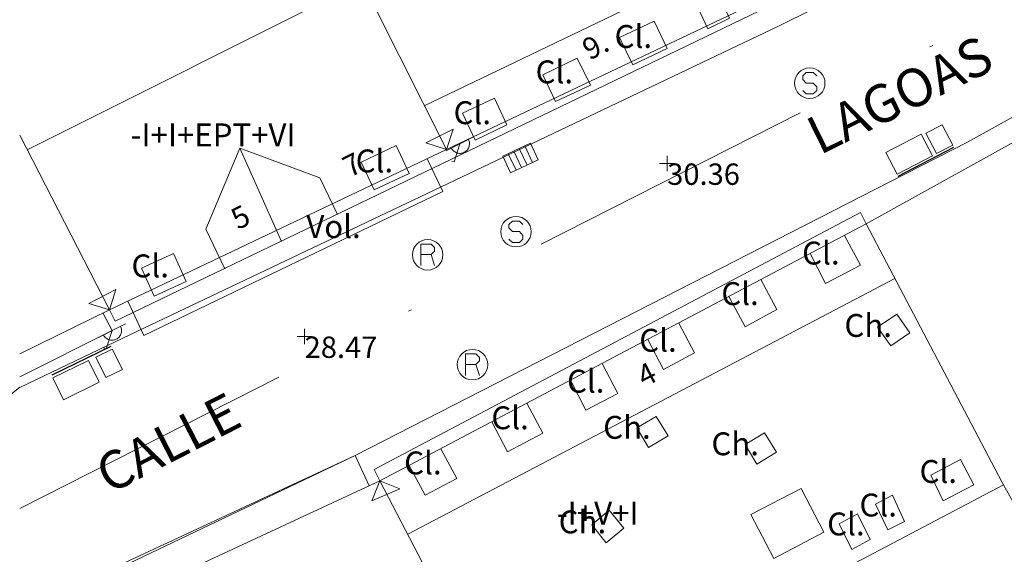
# Model space of a CAD drawing. Units: metres. Extents: x 547000 to 548003, y 4803000 to 4804000.
# Drawn here: x 547874 to 547907, y 4803335 to 4803352 of the extents above; entities that cross this region are included whole.
import ezdxf
from ezdxf.enums import TextEntityAlignment as Align

# ---------------------------------------------------------------- set-up
doc = ezdxf.new("R2010")
doc.units = ezdxf.units.M
doc.header["$MEASUREMENT"] = 0
doc.linetypes.add('DGN Style 4', pattern=[19.076703917431743, 9.532394212333163, -4.766197106166581, 0.01191549276541645, -4.766197106166581])
for name, color, linetype, lineweight in [('01-014', 6, 'Continuous', 0), ('01-414', 7, 'Continuous', 0), ('05-013', 7, 'Continuous', 0), ('05-042', 254, 'DGN Style 4', 0), ('07+001', 190, 'Continuous', 0), ('07-001', 1, 'Continuous', 13), ('07-002', 11, 'Continuous', 13), ('07-011', 92, 'Continuous', 0), ('07-012', 56, 'Continuous', 0), ('07-013', 191, 'Continuous', 0), ('07-014', 252, 'Continuous', 0), ('07-015', 161, 'Continuous', 0), ('07-023', 4, 'Continuous', 0), ('07-025', 7, 'Continuous', 0), ('07-031', 4, 'Continuous', 0), ('07-040', 11, 'Continuous', 0), ('07-413', 191, 'Continuous', 0), ('07-414', 252, 'Continuous', 0), ('08+009', 40, 'Continuous', 0), ('08-049', 213, 'Continuous', 30), ('08-050', 115, 'Continuous', 0), ('09+015', 1, 'Continuous', 0), ('09-001', 252, 'Continuous', 0)]:
    doc.layers.add(name, color=color, linetype=linetype, lineweight=lineweight)
doc.styles.add('Style-INTL_ENGINEERING', font='INTL_ENGINEERING.shx')
doc.styles.add('Style-ITALICS', font='ITALICS.shx')
doc.styles.add('Style-Univers 55', font='Univers 55.shx')

# ---------------------------------------------------------------- blocks, each defined once
blk = doc.blocks.new('01-014-01')
at = {"layer": '01-014', "color": 6, "linetype": 'Continuous', "lineweight": 0, "flags": 128}
for points in [[(-0.25, 0), (0.25, 0)], [(0, -0.25), (0, 0.25)]]:
    blk.add_lwpolyline(points, dxfattribs=at)
blk = doc.blocks.new('08+009+01')
at = {"layer": '08+009', "color": 40, "linetype": 'Continuous', "lineweight": 0}
blk.add_line((-0.5000000009313226, 2.328306436538696e-10), (0.5000000009313226, 2.328306436538696e-10), dxfattribs=at)
at = {"layer": '08+009', "color": 40, "linetype": 'Continuous', "lineweight": 0, "flags": 128}
for points in [[(-0.001000000163912773, -2.328306436538696e-10), (0.4419999998062849, 0.4420000000391155), (0.5, 0.3840000003110617)], [(0.3119999999180436, 2.328306436538696e-10), (0.3119999999180436, 0.03300000028684735), (0.3050000006332994, 0.0640000004786998), (0.2989999996498227, 0.09700000006705523), (0.2850000001490116, 0.1300000001210719), (0.2719999998807907, 0.1550000000279397), (0.2549999989569187, 0.182000000262633), (0.2349999994039536, 0.2080000001005828), (0.2079999996349216, 0.2340000001713634), (0.1820000009611249, 0.2540000004228204), (0.1560000004246831, 0.2729999998118728), (0.1299999998882413, 0.2860000000800937), (0.09700000006705523, 0.2990000003483146), (0.06400000024586916, 0.3060000003315508), (0.03200000058859587, 0.3120000006165355), (-0.0009999992325901985, 0.3120000006165355), (-0.03399999998509884, 0.3120000003837049), (-0.06400000024586916, 0.3060000005643815), (-0.09700000006705523, 0.299000000115484), (-0.1299999998882413, 0.2860000000800937), (-0.1549999993294477, 0.2730000000447035), (-0.1809999998658895, 0.2540000001899898), (-0.2069999994710088, 0.234000000404194), (-0.2339999992400408, 0.2080000003334135), (-0.2539999997243285, 0.182000000262633), (-0.2719999998807907, 0.1550000000279397), (-0.2850000001490116, 0.1300000005867332), (-0.2989999996498227, 0.09700000029988587), (-0.3050000006332994, 0.06400000001303852), (-0.3119999999180436, 0.03300000028684735), (-0.3119999999180436, 0)]]:
    blk.add_lwpolyline(points, dxfattribs=at)
blk = doc.blocks.new('09-002-01')
at = {"layer": '09-001', "color": 1, "linetype": 'Continuous', "lineweight": 0, "flags": 128}
blk.add_lwpolyline([(-0.228000000002794, -0.2400000002235174), (-0.1180000000167638, -0.3500000005587935), (0.1140000000596046, -0.3500000005587935), (0.2290000000502914, -0.2400000002235174), (0.2290000000502914, -0.1240000007674098), (0.1140000000596046, 0.002999999560415745), (-0.1180000000167638, 0.002999999560415745), (-0.228000000002794, 0.1239999998360872), (-0.228000000002794, 0.2399999992921948), (-0.1180000000167638, 0.349999999627471), (0.1140000000596046, 0.349999999627471), (0.2290000000502914, 0.2399999992921948)], dxfattribs=at)
at = {"layer": '09-001', "color": 1, "linetype": 'Continuous', "lineweight": 0}
blk.add_circle((0, 0), 0.5, dxfattribs=at)
blk = doc.blocks.new('09-011-01')
at = {"layer": '09-001', "color": 2, "linetype": 'Continuous', "lineweight": 0, "flags": 128}
for points in [[(-0.2103660226566717, -0.422307881526649), (-0.2103660226566717, 0.2776921186596155), (0.1316339774057269, 0.2776921186596155), (0.2466339773964137, 0.1676921183243394), (0.2466339773964137, 0.05169211886823177), (0.1316339774057269, -0.06430788151919842), (0.2466339773964137, -0.422307881526649)], [(0.1316339774057269, -0.06430788151919842), (-0.2103660226566717, -0.06430788151919842)]]:
    blk.add_lwpolyline(points, dxfattribs=at)
at = {"layer": '09-001', "color": 2, "linetype": 'Continuous', "lineweight": 0}
blk.add_circle((0.01763397734612226, -0.07230788096785545), 0.5, dxfattribs=at)
blk = doc.blocks.new('09+015+01')
at = {"layer": '09+015', "color": 1, "linetype": 'Continuous', "lineweight": 0}
for p, q in [((-0.2999999999301508, 0.3000000007450581), (-0.2999999999301508, -0.2999999998137355)), ((-0.09999999997671694, 0.3000000007450581), (-0.09999999997671694, -0.2999999998137355)), ((0.1000000000931323, 0.3000000007450581), (0.1000000000931323, -0.2999999998137355)), ((0.3000000000465661, 0.3000000007450581), (0.3000000000465661, -0.2999999998137355))]:
    blk.add_line(p, q, dxfattribs=at)
at = {"layer": '09+015', "color": 1, "linetype": 'Continuous', "lineweight": 0, "flags": 128}
blk.add_lwpolyline([(0.5, 0.3000000007450581), (0.5, -0.2999999998137355), (-0.5, -0.2999999998137355), (-0.5, 0.3000000007450581), (0.5, 0.3000000007450581)], dxfattribs=at)
blk = doc.blocks.new('07+001+01')
at = {"layer": '07+001', "color": 190, "linetype": 'Continuous', "lineweight": 0, "flags": 128}
blk.add_lwpolyline([(-0.5000000001164153, 0.5), (0.5000000001164153, 0.5000000009313226), (0, 9.313225746154785e-10), (-0.5000000001164153, 0.5)], dxfattribs=at)

msp = doc.modelspace()

# ---------------------------------------------------------------- linework, layer by layer
at = {"layer": '05-042', "flags": 128}
msp.add_lwpolyline([(547874.406, 4803336.377), (547874.416, 4803336.382), (547939.289, 4803369.267)], dxfattribs=at)
at = {"layer": '07-001', "extrusion": (-0.1486748326644277, -0.07068610768740227, 0.9863565624621805), "elevation": -420941.3205748453, "flags": 128}
msp.add_lwpolyline([(-4102761.390026381, 2522398.160285379), (-4102761.390026381, 2522385.75011173)], dxfattribs=at)
at = {"layer": '07-001', "extrusion": (-0.134060429442223, -0.06541310794394571, 0.9888118762266564), "elevation": -387606.2850713751, "flags": 128}
msp.add_lwpolyline([(-4076612.322491361, 2569678.736937781), (-4076612.32249136, 2569682.048641421)], dxfattribs=at)
at = {"layer": '07-001', "extrusion": (-0.08923171510517856, -0.04145868327512486, 0.9951476667311646), "elevation": -247981.96905094, "flags": 128}
msp.add_lwpolyline([(-4125259.550619926, 2508565.590368381), (-4125259.550619927, 2508578.680771774)], dxfattribs=at)
at = {"layer": '07-001'}
for points in [[(547900.198, 4803356.538, 49.036), (547898.889, 4803355.899, 50.131), (547899.9890000001, 4803353.652, 48.657), (547888.404, 4803348.144, 46.515)], [(547886.22, 4803337.288, 47.126), (547902.1630000001, 4803345.715, 47.072), (547906.611, 4803337.257, 46.857), (547908.605, 4803333.674, 36.157)]]:
    msp.add_polyline3d(points, dxfattribs=at)
at = {"layer": '07-002', "extrusion": (0.001529375362685573, -0.003035968579424405, 0.9999942219361995), "elevation": -13693.6563106578, "flags": 128}
msp.add_lwpolyline([(547883.0528413429, 4803337.901976124), (547887.684889454, 4803328.706933749)], dxfattribs=at)
at = {"layer": '07-002', "extrusion": (-0.0040403724160279, 0.007869322014499464, 0.9999608738154568), "elevation": 35636.83539182808, "flags": 128}
msp.add_lwpolyline([(547873.0845011165, 4803211.174946751), (547870.1412948315, 4803216.907124239)], dxfattribs=at)
at = {"layer": '07-002', "extrusion": (0.03464749160831312, -0.06656883108642046, 0.9971800950946822), "elevation": -300722.7979017471, "flags": 128}
msp.add_lwpolyline([(2703628.830803373, 3996507.412818777), (2703628.830803373, 3996521.657471283)], dxfattribs=at)
at = {"layer": '07-011', "extrusion": (0.1951621904755342, -0.3289963729479758, 0.9239443197486891), "elevation": -1473309.417142908, "flags": 128}
msp.add_lwpolyline([(2921838.674678581, 3558724.426617797), (2921840.979984234, 3558726.280081809), (2921842.747217635, 3558723.927306617)], dxfattribs=at)
at = {"layer": '07-012', "extrusion": (-0.008401063446346975, -0.004033876360117475, 0.999956574044334), "elevation": -23929.4455683122, "flags": 128}
msp.add_lwpolyline([(547868.7529462242, 4803292.132699614), (547880.0705297781, 4803297.566743827)], dxfattribs=at)
at = {"layer": '07-012', "extrusion": (0.002911774099818268, 0.001458140539834333, 0.9999946976848217), "elevation": 8653.509573583486, "flags": 128}
msp.add_lwpolyline([(547883.1514915549, 4803346.127344018), (547872.1684216433, 4803340.627338171)], dxfattribs=at)
at = {"layer": '07-012', "elevation": 52.966, "flags": 128}
msp.add_lwpolyline([(547881.62, 4803348.188), (547882.9890000001, 4803345.133)], dxfattribs=at)
at = {"layer": '07-012', "extrusion": (-0.001965271219327117, 0.004045155168426314, 0.9999898871632142), "elevation": 18405.60916011185, "flags": 128}
msp.add_lwpolyline([(547883.2932621213, 4803312.065586682), (547883.8762727871, 4803310.865576863)], dxfattribs=at)
at = {"layer": '07-012', "extrusion": (0.01556739876157662, -0.03240306802928807, 0.9993536397482562), "elevation": -147061.8346568087, "flags": 128}
msp.add_lwpolyline([(2573913.124930887, 4089698.477224953), (2573913.124930887, 4089699.923734198)], dxfattribs=at)
at = {"layer": '07-012', "extrusion": (-0.01261500717468914, -0.006619068123149671, 0.9998985196164477), "elevation": -38656.45319996576, "flags": 128}
msp.add_lwpolyline([(547860.1234672443, 4803193.270358006), (547844.1484961816, 4803184.889174405)], dxfattribs=at)
at = {"layer": '07-012', "extrusion": (0.0110648374682775, 0.005825455984330456, 0.9999218136606358), "elevation": 34090.95466921204, "flags": 128}
msp.add_lwpolyline([(547856.6098486113, 4803211.639080386), (547872.6023703498, 4803220.058223244)], dxfattribs=at)
at = {"layer": '07-012'}
msp.add_polyline3d([(547900.032, 4803337.033, 48.926), (547898.378, 4803336.181, 48.857), (547899.137, 4803334.736, 48.831), (547900.772, 4803335.599, 48.726), (547900.032, 4803337.033, 48.926)], dxfattribs=at)
at = {"layer": '07-013', "flags": 128}
for points, elevation in [([(547903.589, 4803342.139), (547903.1630000001, 4803342.752), (547902.537, 4803342.32), (547902.9720000001, 4803341.715), (547903.589, 4803342.139)], 49.826), ([(547895.672, 4803338.757), (547895.278, 4803339.399), (547894.637, 4803339.02), (547895.02, 4803338.374), (547895.672, 4803338.757)], 50.166), ([(547899.22, 4803338.22), (547898.832, 4803338.857), (547898.189, 4803338.474), (547898.572, 4803337.833), (547899.22, 4803338.22)], 50.226), ([(547894.22, 4803335.736), (547893.737, 4803336.32), (547893.1630000001, 4803335.839), (547893.632, 4803335.257), (547894.22, 4803335.736)], 50.143)]:
    msp.add_lwpolyline(points, dxfattribs=dict(at, elevation=elevation))
at = {"layer": '07-013', "extrusion": (0.2288170600438826, -0.4317303019695898, 0.8724973921990374), "elevation": -1948334.627069783, "flags": 128}
msp.add_lwpolyline([(2733483.024227496, 3479123.142616282), (2733482.998374152, 3479122.066112402), (2733482.319313036, 3479122.066112402), (2733482.345166379, 3479123.142616282), (2733483.024227496, 3479123.142616282)], dxfattribs=at)
at = {"layer": '07-013'}
for points in [[(547897.263, 4803353.333, 49.126), (547897.678, 4803352.452000001, 48.699), (547896.9720000001, 4803352.099, 48.672), (547896.549, 4803352.988, 49.114), (547897.263, 4803353.333, 49.126)], [(547895.211, 4803352.352, 49.099), (547895.632, 4803351.457, 48.657), (547894.511, 4803350.92, 48.631), (547894.078, 4803351.815, 49.072), (547895.211, 4803352.352, 49.099)], [(547892.689, 4803351.139, 49.057), (547893.12, 4803350.252, 48.614), (547891.978, 4803349.715, 48.605), (547891.563, 4803350.599, 49.043), (547892.689, 4803351.139, 49.057)], [(547889.978, 4803349.833, 49.014), (547890.378, 4803348.952000001, 48.599), (547889.337, 4803348.452000001, 48.583), (547888.92, 4803349.333, 49.014), (547889.978, 4803349.833, 49.014)], [(547886.7490000001, 4803348.281, 51.899), (547887.178, 4803347.357, 51.483), (547886.032, 4803346.82, 51.483), (547885.605, 4803347.736, 51.899), (547886.7490000001, 4803348.281, 51.899)], [(547901.449, 4803345.333, 47.083), (547901.9720000001, 4803344.352, 48.014), (547900.832, 4803343.752, 48), (547900.3200000001, 4803344.736, 47.072)], [(547879.449, 4803344.733, 52.083), (547879.863, 4803343.82, 51.643), (547878.811, 4803343.339, 51.643), (547878.405, 4803344.252, 52.083), (547879.449, 4803344.733, 52.083)], [(547898.711, 4803343.888, 47.083), (547899.237, 4803342.899, 48.014), (547898.189, 4803342.339, 48.026), (547897.6630000001, 4803343.333, 47.083)], [(547895.005, 4803341.92, 47.099), (547895.511, 4803340.939, 48.026), (547896.537, 4803341.481, 48.014), (547896.02, 4803342.457, 47.083)], [(547892.463, 4803340.581, 47.105), (547892.9720000001, 4803339.599, 48.031), (547894.02, 4803340.152, 48.026), (547893.505, 4803341.133, 47.099)], [(547889.889, 4803339.22, 47.105), (547890.405, 4803338.233, 48.057), (547891.563, 4803338.852, 48.031), (547891.037, 4803339.833, 47.105)], [(547887.178, 4803337.788, 47.131), (547887.705, 4803336.815, 48.066), (547888.737, 4803337.357, 48.043), (547888.22, 4803338.339, 47.114)], [(547905.2490000001, 4803337.988, 47.983), (547905.689, 4803337.157, 47.457), (547904.689, 4803336.633, 47.457), (547904.278, 4803337.474, 47.972), (547905.2490000001, 4803337.988, 47.983)], [(547903.02, 4803336.815, 47.983), (547903.42, 4803335.957, 47.457), (547902.872, 4803335.674, 47.457), (547902.4720000001, 4803336.52, 47.983), (547903.02, 4803336.815, 47.983)]]:
    msp.add_polyline3d(points, dxfattribs=at)
at = {"layer": '07-014', "elevation": 42.166, "flags": 128}
msp.add_lwpolyline([(547874.406, 4803340.699), (547877.437, 4803342.215), (547877.137, 4803342.788)], dxfattribs=at)
at = {"layer": '07-014', "extrusion": (0.08222501542898156, -0.1733467611267238, 0.9814224102009177), "elevation": -787548.5513595097, "flags": 128}
msp.add_lwpolyline([(2553581.179676414, 4028798.437170951), (2553581.194438254, 4028799.557782876), (2553569.06204031, 4028799.6463894)], dxfattribs=at)
at = {"layer": '07-014'}
msp.add_polyline3d([(547887.772, 4803347.839, 49.899), (547888.278, 4803346.774, 49.905), (547878.478, 4803342.052, 49.905), (547877.949, 4803343.174, 49.883)], dxfattribs=at)
at = {"layer": '07-015', "elevation": 47.031, "flags": 128}
msp.add_lwpolyline([(547902.1630000001, 4803345.715), (547901.9720000001, 4803346.081), (547886.032, 4803337.657), (547886.22, 4803337.288)], dxfattribs=at)
at = {"layer": '07-015'}
msp.add_polyline3d([(547877.349, 4803342.888, 44.472), (547877.537, 4803342.515, 50.931), (547900.1630000001, 4803353.42, 48.266), (547900.549, 4803353.357, 48.105), (547900.732, 4803354.02, 48.105)], dxfattribs=at)
at = {"layer": '07-023', "extrusion": (-0.03567692694724799, -0.01977669551701755, 0.9991676732150755), "elevation": -114507.9962472584, "flags": 128}
msp.add_lwpolyline([(-3935433.330088314, 2805633.486825574), (-3935433.330088313, 2805655.329517395)], dxfattribs=at)
at = {"layer": '07-025', "extrusion": (0.2547826416325472, 0.2018902589755164, 0.9456881773891118), "elevation": 1109361.560716373, "flags": 128}
msp.add_lwpolyline([(3424430.144926554, -3227203.125420823), (3424430.144926554, -3227201.555121311)], dxfattribs=at)
at = {"layer": '07-025'}
for points in [[(547904.6562825253, 4803354.857354665, 31.56135876985721), (547899.305, 4803352.199, 30.831), (547888.205, 4803346.915, 29.331), (547878.037, 4803342.081, 27.405), (547874.411, 4803340.346, 26.488)], [(547874.406, 4803332.870039102, 27.55132342861068), (547885.405, 4803338.12, 28.914), (547902.937, 4803347.088, 32.383), (547905.4890000001, 4803348.388, 32.383), (547911.71, 4803351.838, 32.317)]]:
    msp.add_polyline3d(points, dxfattribs=at)
at = {"layer": '08-049', "elevation": 32.383, "flags": 128}
msp.add_lwpolyline([(547903.211, 4803347.274), (547905.032, 4803348.22)], dxfattribs=at)
at = {"layer": '08-049', "extrusion": (-0.2191562079815562, -0.1065058207013171, 0.9698593025072678), "elevation": -631627.4788228757, "flags": 128}
msp.add_lwpolyline([(-4080715.316532421, 2514173.868142481), (-4080715.316532421, 2514171.660198641)], dxfattribs=at)
at = {"layer": '08-050', "flags": 128}
for points, elevation in [([(547905.005, 4803348.288), (547904.4720000001, 4803348.015), (547904.12, 4803348.681), (547904.649, 4803348.957), (547905.005, 4803348.288)], 32.38300000000001), ([(547903.963, 4803348.652), (547904.332, 4803347.939), (547903.178, 4803347.339), (547902.811, 4803348.052), (547903.963, 4803348.652)], 32.38300000000001), ([(547877.772, 4803340.933), (547877.437, 4803341.599), (547876.905, 4803341.339), (547877.232, 4803340.674), (547877.772, 4803340.933)], 27.405), ([(547877.011, 4803340.515), (547876.6630000001, 4803341.233), (547875.4890000001, 4803340.657), (547875.837, 4803339.939), (547877.011, 4803340.515)], 27.405)]:
    msp.add_lwpolyline(points, dxfattribs=dict(at, elevation=elevation))

# ---------------------------------------------------------------- block references
at = {"layer": '01-014', "color": 6, "linetype": 'Continuous', "lineweight": 0}
for p in [(547895.637, 4803347.688, 30.357), (547883.7490000001, 4803342.015, 28.466)]:
    msp.add_blockref('01-014-01', p, dxfattribs=at)
at = {"layer": '07+001', "color": 190, "linetype": 'Continuous', "lineweight": 0}
for p, rotation in [((547888.4, 4803348.146, 29), 27), ((547877.346, 4803342.886, 28.4), 27.8), ((547886.216, 4803337.286, 28.46), 203.5)]:
    msp.add_blockref('07+001+01', p, dxfattribs=dict(at, rotation=rotation))
at = {"layer": '08+009', "color": 40, "linetype": 'Continuous', "lineweight": 0}
for p, rotation in [((547888.84, 4803348.333, 35.03), 207.16), ((547877.433, 4803342.208, 42.16), 206.73)]:
    msp.add_blockref('08+009+01', p, dxfattribs=dict(at, rotation=rotation))
at = {"layer": '09+015', "color": 1, "linetype": 'Continuous', "lineweight": 0, "rotation": 205.3}
msp.add_blockref('09+015+01', (547890.826, 4803347.866, 29.36), dxfattribs=at)
at = {"layer": '09-001', "color": 1, "linetype": 'Continuous', "lineweight": 0}
for p in [(547900.311, 4803350.32, 30.866), (547890.678, 4803345.452000001, 29.366)]:
    msp.add_blockref('09-002-01', p, dxfattribs=at)
at = {"layer": '09-001', "color": 2, "linetype": 'Continuous', "lineweight": 0}
for p in [(547887.7660000001, 4803344.766, 29.24), (547889.236, 4803341.166, 29.24)]:
    msp.add_blockref('09-011-01', p, dxfattribs=at)

# ---------------------------------------------------------------- texts
at = {"layer": '01-414', "color": 7, "linetype": 'Continuous', "lineweight": 0, "style": 'Style-ITALICS'}
for s, p in [('30.36', (547895.637, 4803347.688, 30.357)), ('28.47', (547883.7490000001, 4803342.015, 28.466))]:
    msp.add_text(s, height=0.7000000000000001, dxfattribs=at).set_placement(p, align=Align.TOP_LEFT)
at = {"layer": '05-013', "style": 'Style-Univers 55'}
for s, height, rotation, p in [('LAGOAS', 1.250000000000008, 26.20000000000002, (547903.2575990623, 4803349.940083898)), ('CALLE', 1.249999999999999, 27.20000000000003, (547879.2705887138, 4803338.530131157))]:
    msp.add_text(s, height=height, rotation=rotation, dxfattribs=at).set_placement(p, align=Align.MIDDLE_CENTER)
at = {"layer": '07-031', "color": 4, "linetype": 'Continuous', "lineweight": 0, "style": 'Style-INTL_ENGINEERING'}
for s, height, rotation, p in [('9.', 0.7000000000000001, 26.62, (547893.285863108, 4803351.552107804)), ('7', 0.6999999999999996, 26.60999999999997, (547885.3073720046, 4803347.6457853)), ('5', 0.7000000000000001, 26.62, (547881.6434968397, 4803345.934391847)), ('4', 0.7000000000000001, 26.77000000000002, (547894.9636721832, 4803340.7806596))]:
    msp.add_text(s, height=height, rotation=rotation, dxfattribs=at).set_placement(p, align=Align.MIDDLE_CENTER)
at = {"layer": '07-040', "color": 11, "linetype": 'Continuous', "lineweight": 0, "style": 'Style-INTL_ENGINEERING'}
for s, p in [('-I+I+EPT+VI', (547880.7462619047, 4803348.626)), ('-I+V+I', (547893.3583035715, 4803336.226))]:
    msp.add_text(s, height=0.75, dxfattribs=at).set_placement(p, align=Align.MIDDLE_CENTER)
at = {"layer": '07-413', "color": 191, "linetype": 'Continuous', "lineweight": 0, "style": 'Style-INTL_ENGINEERING'}
for s, p in [('Cl.', (547894.525889869, 4803351.85186164, 48.69407661550674)), ('Cl.', (547891.935889869, 4803350.69186164, 48.38386588478007)), ('Cl.', (547889.2458898689, 4803349.35186164, 48.23093489394952)), ('Cl.', (547886.035889869, 4803347.77186164, 51.77721580103145)), ('Cl.', (547900.675889869, 4803344.75186164, 47.33576222899813)), ('Cl.', (547878.685889869, 4803344.33186164, 51.99810096814534)), ('Cl.', (547898.025889869, 4803343.42186164, 47.28438891366221)), ('Ch.', (547902.2278377999, 4803342.37886424, 49.82)), ('Cl.', (547895.335889869, 4803341.89186164, 47.37234916153191)), ('Cl.', (547892.965889869, 4803340.55186164, 47.45730717274846)), ('Cl.', (547890.485889869, 4803339.35186164, 47.37708374103262)), ('Ch.', (547894.3178377999, 4803339.03886424, 50.16)), ('Ch.', (547897.8678378, 4803338.49886424, 50.22)), ('Cl.', (547887.6258898689, 4803337.87186164, 47.36460454635581)), ('Cl.', (547904.525889869, 4803337.59186164, 47.88163778303007)), ('Cl.', (547902.555889869, 4803336.49186164, 47.85800295089422)), ('Ch.', (547892.8578377999, 4803335.938864239, 50.14)), ('Cl.', (547901.4958898689, 4803335.87186164, 47.83295131096675))]:
    msp.add_text(s, height=0.75, dxfattribs=at).set_placement(p, align=Align.MIDDLE_CENTER)
at = {"layer": '07-414', "color": 252, "linetype": 'Continuous', "lineweight": 0, "style": 'Style-INTL_ENGINEERING'}
msp.add_text('Vol.', height=0.75, dxfattribs=at).set_placement((547884.6967099507, 4803345.620856851, 48.38102371576986), align=Align.MIDDLE_CENTER)

doc.saveas('drawing.dxf')
